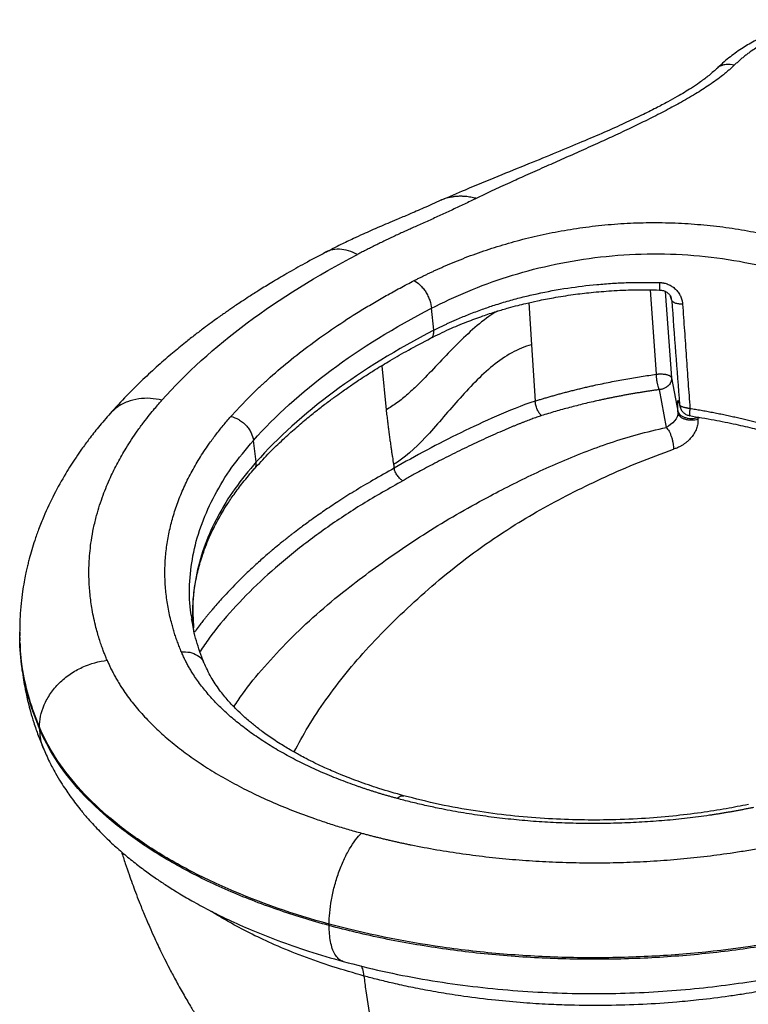
# Paper-space layout '_Trimetric' of a CAD drawing. Units: millimetres. Extents: x -341 to 70, y -200 to 349.
# Drawn here: x -341 to -136, y 72 to 349 of the extents above; entities that cross this region are included whole.
import ezdxf

# ---------------------------------------------------------------- set-up
doc = ezdxf.new("R2010")
doc.units = ezdxf.units.MM

psp = doc.layouts.new('_Trimetric')

# ---------------------------------------------------------------- linework, layer by layer
at = {"color": 7, "linetype": 'Continuous', "lineweight": 25}
for p, q in [((-163.36, 273.26), (-161.6, 249.53)), ((-159.1, 272.83), (-157.32, 248.52)), ((-197.48, 269.65), (-196.73, 257.85)), ((-157.25, 270.31), (-157.6, 271.43)), ((-157.36, 270.93), (-157.46, 271.18)), ((-224.26, 261.9), (-224.87, 268.1)), ((-196.73, 257.85), (-195.72, 242)), ((-238.89, 251.95), (-237.66, 239.51)), ((-157.32, 248.52), (-155.47, 238.68)), ((-160.76, 245.21), (-158.77, 234.6)), ((-155.18, 241.48), (-155.05, 240.98)), ((-155.18, 241.48), (-155.13, 241.29)), ((-155.05, 240.98), (-154.81, 240.09)), ((-155.47, 238.68), (-155.49, 239.19)), ((-155.09, 240.95), (-154.96, 240.45)), ((-150, 237.37), (-149.32, 237.39)), ((-274.23, 224.86), (-275.02, 230.93)), ((-340.83, 177.02), (-340.83, 176.59)), ((-340.83, 176.64), (-340.76, 174.57)), ((-340.71, 176.91), (-340.71, 177.02)), ((-335.25, 150.24), (-335.25, 149.81)), ((-253.7, 94.45), (-253.7, 94.87))]:
    psp.add_line(p, q, dxfattribs=at)
for points, knots in [([(-81.53, 331.61), (-81.63, 332.42), (-81.8, 333.94), (-82.53, 336.03), (-83.42, 337.76), (-84.41, 339.22), (-85.35, 340.35), (-86.18, 341.2), (-87.06, 342.01), (-88.29, 343.01), (-90.12, 344.24), (-92.68, 345.65), (-95.94, 347), (-99.82, 348.13), (-103.83, 348.88), (-107.95, 349.26), (-112.14, 349.29), (-116.42, 348.98), (-120.76, 348.28), (-124.55, 347.28), (-127.89, 346.11), (-130.97, 344.82), (-134.29, 343.15), (-137.79, 341.04), (-141.38, 338.47), (-143.52, 336.5), (-144.65, 335.46)], [0, 0, 0, 0, 0.036922, 0.069282, 0.097037, 0.120024, 0.143254, 0.158171, 0.169449, 0.195797, 0.227108, 0.262503, 0.314456, 0.364068, 0.41263, 0.461111, 0.509241, 0.558436, 0.610998, 0.666013, 0.703953, 0.747781, 0.799237, 0.858413, 0.925409, 1, 1, 1, 1]), ([(-88.7, 335.78), (-88.68, 335.86), (-88.65, 336.01), (-88.62, 336.25), (-88.6, 336.49), (-88.58, 336.73), (-88.58, 336.97), (-88.59, 337.21), (-88.61, 337.45), (-88.63, 337.69), (-88.67, 337.92), (-88.78, 338.48), (-89.06, 339.36), (-89.69, 340.52), (-90.56, 341.65), (-91.67, 342.73), (-93, 343.75), (-94.53, 344.69), (-96.26, 345.55), (-98.15, 346.3), (-100.19, 346.95), (-102.36, 347.48), (-104.63, 347.88), (-106.97, 348.14), (-109.35, 348.27), (-111.86, 348.26), (-114.45, 348.1), (-116.87, 347.8), (-119, 347.42), (-121.6, 346.81), (-124.87, 345.77), (-127.88, 344.48), (-130.16, 343.32), (-131.75, 342.44), (-133.26, 341.51), (-134.52, 340.67), (-135.57, 339.91), (-136.43, 339.26), (-137.27, 338.59), (-138.09, 337.9), (-138.88, 337.19), (-139.39, 336.7), (-139.65, 336.46)], [0, 0, 0, 0, 0.006226, 0.01244, 0.018645, 0.024845, 0.031041, 0.037237, 0.043435, 0.049638, 0.055849, 0.062071, 0.09322, 0.124363, 0.155645, 0.18697, 0.21841, 0.249875, 0.281418, 0.312989, 0.344585, 0.376181, 0.407744, 0.43931, 0.470814, 0.502265, 0.538134, 0.573923, 0.600392, 0.627467, 0.686901, 0.751831, 0.78248, 0.813935, 0.844666, 0.87597, 0.895953, 0.916195, 0.936708, 0.957506, 0.978599, 1, 1, 1, 1]), ([(-144.65, 335.46), (-145.43, 334.76), (-146.89, 333.43), (-149.32, 331.64), (-151.56, 330.14), (-153.64, 328.84), (-155.85, 327.54), (-158.51, 326.06), (-161.85, 324.31), (-165.92, 322.29), (-170.75, 320.02), (-176.35, 317.52), (-182.72, 314.79), (-189.87, 311.82), (-197.77, 308.6), (-206.39, 305.1), (-214.64, 301.74), (-219.91, 299.45), (-222.14, 298.48)], [0, 0, 0, 0, 0.049432, 0.092703, 0.129452, 0.159394, 0.188697, 0.225848, 0.270959, 0.324078, 0.385241, 0.45444, 0.531643, 0.616827, 0.709975, 0.811064, 0.920336, 1, 1, 1, 1]), ([(-139.65, 336.46), (-139.77, 336.34), (-140.02, 336.1), (-140.41, 335.75), (-140.8, 335.39), (-141.21, 335.04), (-141.62, 334.68), (-142.05, 334.32), (-142.49, 333.96), (-143.36, 333.27), (-144.73, 332.24), (-147.23, 330.49), (-150.63, 328.32), (-154.89, 325.86), (-159.45, 323.42), (-163.99, 321.12), (-168.79, 318.8), (-173.46, 316.61), (-178.39, 314.36), (-183.25, 312.17), (-188.26, 309.94), (-193.28, 307.71), (-198.14, 305.54), (-202.23, 303.69), (-205.37, 302.26), (-207.82, 301.12), (-210.11, 300.04), (-211.58, 299.34), (-212.29, 299)], [0, 0, 0, 0, 0.007633, 0.015323, 0.023071, 0.030879, 0.038746, 0.046675, 0.054666, 0.06272, 0.093504, 0.125474, 0.185652, 0.251039, 0.311151, 0.376527, 0.435937, 0.501856, 0.559649, 0.626942, 0.689373, 0.751716, 0.819427, 0.876095, 0.909774, 0.941651, 0.971725, 1, 1, 1, 1]), ([(-139.65, 336.46), (-140.44, 336.59), (-141.65, 336.8), (-143.11, 336.45), (-144.02, 336.03), (-144.45, 335.61), (-144.62, 335.44)], [0, 0, 0, 0, 0.411258, 0.631449, 0.855097, 1, 1, 1, 1]), ([(-212.29, 299), (-212.29, 299), (-212.29, 299), (-212.3, 299), (-212.31, 299), (-212.37, 299.02), (-212.61, 299.08), (-213.35, 299.26), (-214.54, 299.47), (-215.9, 299.6), (-217.11, 299.61), (-218.13, 299.54), (-219.2, 299.4), (-220.4, 299.14), (-221.46, 298.83), (-222.06, 298.52), (-222.23, 298.44)], [0, 0, 0, 0, 0.000038, 0.000346, 0.001207, 0.004476, 0.017236, 0.068194, 0.212289, 0.352644, 0.459126, 0.56193, 0.657439, 0.783409, 0.941245, 1, 1, 1, 1]), ([(-222.24, 298.47), (-223.85, 297.75), (-226.86, 296.4), (-230.99, 294.61), (-234.36, 293.17), (-237.13, 292), (-239.56, 290.97), (-241.86, 289.97), (-244.31, 288.88), (-247.17, 287.56), (-250.7, 285.88), (-253.26, 284.58), (-254.68, 283.85)], [0, 0, 0, 0, 0.14631, 0.273138, 0.375595, 0.454868, 0.526143, 0.597039, 0.666854, 0.751837, 0.862482, 1, 1, 1, 1]), ([(-212.29, 299), (-212.84, 298.73), (-213.94, 298.2), (-215.61, 297.41), (-217.28, 296.62), (-218.95, 295.83), (-220.63, 295.05), (-222.32, 294.27), (-224.02, 293.5), (-225.72, 292.73), (-227.43, 291.96), (-229.05, 291.24), (-230.57, 290.56), (-231.99, 289.92), (-233.4, 289.28), (-234.8, 288.62), (-236.19, 287.97), (-237.58, 287.31), (-238.95, 286.64), (-240.32, 285.98), (-241.68, 285.3), (-243.03, 284.62), (-244.37, 283.94), (-245.26, 283.48), (-245.71, 283.25)], [0, 0, 0, 0, 0.050013, 0.100022, 0.150028, 0.200032, 0.250034, 0.300036, 0.350037, 0.40004, 0.450046, 0.500054, 0.541754, 0.583442, 0.625118, 0.666786, 0.708445, 0.750099, 0.791749, 0.833396, 0.875043, 0.916692, 0.958343, 1, 1, 1, 1]), ([(-229.79, 275.88), (-229.49, 276.03), (-228.91, 276.33), (-228.02, 276.77), (-227.13, 277.21), (-226.24, 277.64), (-225.35, 278.07), (-224.45, 278.49), (-223.55, 278.9), (-222.65, 279.31), (-221.74, 279.71), (-220.83, 280.11), (-219.92, 280.5), (-217.4, 281.55), (-213.23, 283.19), (-207.15, 285.27), (-200.87, 287.11), (-194.3, 288.73), (-187.53, 290.06), (-180.53, 291.1), (-173.41, 291.83), (-166.2, 292.21), (-158.97, 292.24), (-152.95, 291.96), (-148.16, 291.57), (-144.61, 291.2), (-141.09, 290.74), (-137.62, 290.2), (-134.2, 289.59), (-131.39, 289.01), (-129.18, 288.52), (-127.54, 288.13), (-125.91, 287.72), (-124.84, 287.43), (-124.31, 287.29)], [0, 0, 0, 0, 0.010693, 0.021334, 0.031924, 0.042464, 0.052954, 0.063396, 0.07379, 0.084137, 0.094438, 0.104693, 0.114904, 0.125071, 0.188557, 0.250218, 0.313502, 0.375113, 0.438093, 0.500195, 0.563256, 0.625071, 0.687008, 0.749836, 0.781, 0.812358, 0.843582, 0.874947, 0.9062, 0.937527, 0.953149, 0.968764, 0.984379, 1, 1, 1, 1]), ([(-254.69, 283.85), (-256.66, 282.81), (-260.37, 280.85), (-265.4, 278), (-269.66, 275.49), (-273.18, 273.32), (-276, 271.53), (-278.16, 270.11), (-279.8, 269.02), (-281.07, 268.16), (-282.09, 267.45), (-283.01, 266.81), (-284.05, 266.09), (-285.38, 265.14), (-287.08, 263.91), (-289.15, 262.38), (-291.55, 260.55), (-294.49, 258.23), (-297.98, 255.37), (-302, 251.89), (-306.31, 247.91), (-310.88, 243.4), (-313.82, 240.18), (-315.36, 238.49)], [0, 0, 0, 0, 0.080445, 0.151366, 0.212745, 0.264563, 0.306807, 0.339464, 0.363118, 0.382358, 0.398146, 0.410999, 0.425908, 0.447003, 0.474288, 0.507771, 0.547459, 0.593363, 0.656668, 0.72896, 0.810263, 0.9006, 1, 1, 1, 1]), ([(-245.71, 283.25), (-246.55, 283.63), (-248.29, 284.41), (-250.85, 284.78), (-253.05, 284.62), (-254.2, 284.01), (-254.64, 283.77)], [0, 0, 0, 0, 0.2590191, 0.5333223, 0.8191651, 1, 1, 1, 1]), ([(-224.87, 268.1), (-218.37, 271.46), (-207.64, 275.99), (-195.67, 279.24), (-187.45, 281.06), (-183.22, 281.8), (-174.6, 282.88), (-170.22, 283.23), (-161.44, 283.48), (-157.04, 283.39), (-143.95, 282.49), (-135.41, 281.06), (-127.49, 278.91)], [0, 0, 0, 0, 0.25, 0.375, 0.375, 0.5, 0.5, 0.625, 0.625, 0.75, 0.75, 1, 1, 1, 1]), ([(-281.34, 237.67), (-281.11, 237.92), (-280.66, 238.42), (-279.97, 239.18), (-279.27, 239.93), (-278.57, 240.68), (-277.85, 241.43), (-277.13, 242.18), (-276.39, 242.92), (-275.65, 243.66), (-274.89, 244.4), (-274.13, 245.14), (-273.36, 245.88), (-272.57, 246.61), (-271.78, 247.34), (-269.39, 249.52), (-265.21, 253.1), (-258.94, 257.98), (-252.25, 262.71), (-246.94, 266.14), (-243.27, 268.37), (-241.41, 269.48), (-239.53, 270.57), (-237.63, 271.66), (-235.7, 272.73), (-233.75, 273.79), (-231.78, 274.84), (-230.45, 275.53), (-229.79, 275.88)], [0, 0, 0, 0, 0.017836, 0.035672, 0.053509, 0.071348, 0.08919, 0.107036, 0.124885, 0.14274, 0.1606, 0.178467, 0.196341, 0.214223, 0.232113, 0.250012, 0.374964, 0.5, 0.625035, 0.749988, 0.781306, 0.812597, 0.843865, 0.875114, 0.906348, 0.937571, 0.968787, 1, 1, 1, 1]), ([(-229.79, 275.88), (-229.24, 275.6), (-228.66, 275.18), (-227.81, 274.37), (-227.53, 274.07), (-227, 273.42), (-226.75, 273.06), (-226.28, 272.32), (-226.07, 271.94), (-225.69, 271.15), (-225.52, 270.75), (-225.11, 269.57), (-224.94, 268.8), (-224.87, 268.1)], [0, 0, 0, 0, 0.25, 0.25, 0.375, 0.375, 0.5, 0.5, 0.625, 0.625, 0.75, 0.75, 1, 1, 1, 1]), ([(-224.26, 261.9), (-224, 262.03), (-223.49, 262.3), (-222.71, 262.69), (-221.91, 263.08), (-221.08, 263.48), (-220.24, 263.87), (-219.39, 264.27), (-218.51, 264.66), (-216.82, 265.4), (-214.19, 266.48), (-210.7, 267.79), (-206.96, 269.06), (-203.15, 270.22), (-199.14, 271.29), (-193.7, 272.56), (-186.82, 273.83), (-179.65, 274.7), (-173.95, 275.14), (-170.27, 275.31), (-167.32, 275.38), (-165.23, 275.4), (-163.39, 275.39), (-161.91, 275.37), (-161.03, 275.34), (-160.66, 275.34)], [0, 0, 0, 0, 0.014967, 0.030179, 0.045635, 0.061329, 0.077259, 0.093421, 0.109812, 0.126428, 0.186873, 0.252773, 0.310329, 0.378597, 0.44164, 0.503713, 0.634005, 0.752467, 0.814747, 0.876382, 0.907259, 0.9382, 0.963664, 0.984269, 1, 1, 1, 1]), ([(-160.66, 275.34), (-160.66, 274.99), (-160.68, 274.26), (-160.68, 273.55), (-160.67, 273.22), (-160.66, 273.27), (-160.66, 273.27)], [0, 0, 0, 0, 0.303567, 0.627029, 0.950513, 1, 1, 1, 1]), ([(-160.66, 275.34), (-160.58, 275.33), (-160.41, 275.33), (-160.17, 275.31), (-159.93, 275.28), (-159.68, 275.24), (-159.32, 275.17), (-158.84, 275.05), (-158.27, 274.84), (-157.71, 274.58), (-157, 274.16), (-156.19, 273.53), (-155.52, 272.76), (-155.08, 272.09), (-154.79, 271.56), (-154.56, 271), (-154.39, 270.49), (-154.29, 270.04), (-154.22, 269.65), (-154.2, 269.39), (-154.19, 269.26)], [0, 0, 0, 0, 0.024277, 0.048597, 0.072999, 0.09752, 0.122199, 0.183315, 0.24485, 0.306514, 0.368261, 0.492398, 0.617706, 0.680878, 0.744368, 0.808219, 0.871888, 0.914876, 0.957525, 1, 1, 1, 1]), ([(-225.14, 259.66), (-223.4, 260.53), (-220.12, 262.16), (-215.19, 264.22), (-210.72, 265.87), (-206.78, 267.16), (-203.45, 268.15), (-200.7, 268.88), (-197.97, 269.56), (-194.68, 270.3), (-190.25, 271.16), (-185.22, 271.95), (-179.76, 272.6), (-174.03, 273.06), (-167.58, 273.35), (-163.04, 273.28), (-160.66, 273.24)], [0, 0, 0, 0, 0.100238, 0.189172, 0.26658, 0.332388, 0.386596, 0.429232, 0.463323, 0.514218, 0.580495, 0.662221, 0.733685, 0.813809, 0.902561, 1, 1, 1, 1]), ([(-160.66, 273.24), (-160.3, 273.2), (-159.57, 273.12), (-158.61, 272.65), (-157.85, 271.97), (-157.58, 271.43), (-157.44, 271.16)], [0, 0, 0, 0, 0.253722, 0.504242, 0.752063, 1, 1, 1, 1]), ([(-157.25, 270.31), (-157.26, 270.5), (-157.27, 270.71), (-157.36, 270.91), (-157.36, 270.93)], [0, 0, 0, 0, 0.903128, 1, 1, 1, 1]), ([(-154.19, 269.26), (-154.55, 269.25), (-154.93, 269.27), (-155.65, 269.36), (-155.99, 269.44), (-156.56, 269.63), (-156.79, 269.76), (-157.12, 270.02), (-157.21, 270.17), (-157.25, 270.31)], [0, 0, 0, 0, 0.25, 0.25, 0.5, 0.5, 0.75, 0.75, 1, 1, 1, 1]), ([(-154.19, 269.26), (-154.02, 266.77), (-153.67, 261.82), (-153.15, 254.44), (-152.64, 247.16), (-152.3, 242.34), (-152.13, 239.94)], [0, 0, 0, 0, 0.255013, 0.506696, 0.755031, 1, 1, 1, 1]), ([(-206.44, 267.25), (-207.21, 266.77), (-209.87, 265.12), (-214.07, 261.55), (-219, 256.73), (-223.73, 251.69), (-227.88, 247.36), (-231.49, 243.96), (-234.56, 241.4), (-236.63, 240.14), (-237.66, 239.51)], [0, 0, 0, 0, 0.06383, 0.219731, 0.380204, 0.541791, 0.700494, 0.803119, 0.902762, 1, 1, 1, 1]), ([(-224.26, 261.9), (-234.63, 256.56), (-244.08, 250.74), (-260.82, 238.33), (-268.12, 231.74), (-274.23, 224.86)], [0, 0, 0, 0, 0.5, 0.5, 1, 1, 1, 1]), ([(-225.16, 259.69), (-224.97, 259.8), (-224.56, 260.05), (-224.24, 260.85), (-224.25, 261.56), (-224.26, 261.9)], [0, 0, 0, 0, 0.303097, 0.662545, 1, 1, 1, 1]), ([(-274.77, 222.9), (-273.51, 224.29), (-271.09, 226.93), (-267.31, 230.63), (-263.69, 233.93), (-260.29, 236.84), (-257.17, 239.36), (-254.37, 241.51), (-251.94, 243.31), (-249.95, 244.73), (-248.37, 245.84), (-246.92, 246.82), (-245.27, 247.93), (-243.16, 249.31), (-240.22, 251.17), (-236.26, 253.56), (-231.11, 256.52), (-227.23, 258.56), (-225.14, 259.66)], [0, 0, 0, 0, 0.102191, 0.195493, 0.279898, 0.355402, 0.421998, 0.47968, 0.528444, 0.568287, 0.596406, 0.620118, 0.650761, 0.689559, 0.736516, 0.810347, 0.898179, 1, 1, 1, 1]), ([(-196.73, 257.85), (-198.64, 257.34), (-200.49, 256.55), (-204.11, 254.53), (-205.87, 253.31), (-209.31, 250.53), (-210.98, 248.98), (-214.26, 245.69), (-215.86, 243.95), (-219, 240.41), (-220.54, 238.61), (-223.59, 235.1), (-225.1, 233.39), (-229.6, 228.6), (-232.57, 225.86), (-235.57, 224.14)], [0, 0, 0, 0, 7.094525, 7.094525, 14.189048, 14.189048, 21.283571, 21.283571, 28.378093, 28.378093, 35.472616, 35.472616, 42.567138, 42.567138, 56.756183, 56.756183, 56.756183, 56.756183]), ([(-195.72, 242), (-195.38, 242.11), (-194.7, 242.32), (-193.65, 242.64), (-192.58, 242.95), (-191.49, 243.27), (-190.37, 243.59), (-189.23, 243.91), (-188.06, 244.23), (-186.87, 244.54), (-185.64, 244.86), (-184.4, 245.17), (-183.12, 245.48), (-181.82, 245.79), (-180.5, 246.1), (-178.85, 246.47), (-176.88, 246.89), (-174.62, 247.35), (-172.39, 247.79), (-170.18, 248.19), (-167.99, 248.56), (-165.84, 248.91), (-163.71, 249.23), (-162.3, 249.43), (-161.6, 249.53)], [0, 0, 0, 0, 0.031729, 0.064072, 0.097028, 0.130597, 0.164777, 0.199568, 0.234969, 0.27098, 0.307598, 0.344822, 0.38265, 0.42108, 0.460114, 0.499759, 0.566189, 0.631493, 0.695685, 0.758774, 0.820755, 0.881623, 0.941372, 1, 1, 1, 1]), ([(-161.6, 249.53), (-161.54, 249.54), (-161.36, 249.57), (-161.1, 249.6), (-160.79, 249.62), (-160.48, 249.63), (-160.1, 249.63), (-159.7, 249.61), (-159.38, 249.58), (-159.17, 249.55), (-159.02, 249.52), (-158.76, 249.48), (-158.44, 249.39), (-158.12, 249.27), (-157.9, 249.16), (-157.72, 249.05), (-157.57, 248.93), (-157.45, 248.8), (-157.36, 248.66), (-157.33, 248.56), (-157.32, 248.52)], [0, 0, 0, 0, 0.028306, 0.093477, 0.134156, 0.183668, 0.248246, 0.323763, 0.390642, 0.42051, 0.443514, 0.478418, 0.571153, 0.650536, 0.710958, 0.755485, 0.819734, 0.882061, 0.942213, 1, 1, 1, 1]), ([(-160.76, 245.21), (-160.77, 245.24), (-160.8, 245.32), (-160.86, 245.46), (-160.93, 245.67), (-161.01, 245.93), (-161.13, 246.36), (-161.25, 246.86), (-161.37, 247.49), (-161.45, 248.03), (-161.51, 248.47), (-161.54, 248.81), (-161.57, 249.07), (-161.59, 249.31), (-161.6, 249.46), (-161.6, 249.53)], [0, 0, 0, 0, 0.034292, 0.083777, 0.149345, 0.230038, 0.296523, 0.474715, 0.57352, 0.692887, 0.80061, 0.842098, 0.9012, 0.958028, 1, 1, 1, 1]), ([(-157.32, 248.52), (-157.31, 248.47), (-157.31, 248.36), (-157.32, 248.18), (-157.34, 247.94), (-157.4, 247.69), (-157.51, 247.33), (-157.72, 246.9), (-158.1, 246.4), (-158.62, 245.95), (-159.15, 245.63), (-159.64, 245.43), (-160.01, 245.32), (-160.39, 245.24), (-160.63, 245.22), (-160.76, 245.21)], [0, 0, 0, 0, 0.030752, 0.068882, 0.114811, 0.181169, 0.227518, 0.342726, 0.464442, 0.586601, 0.726525, 0.798169, 0.867843, 0.935208, 1, 1, 1, 1]), ([(-160.76, 245.21), (-161.12, 245.16), (-161.84, 245.06), (-162.93, 244.9), (-164.01, 244.74), (-165.09, 244.57), (-166.16, 244.4), (-167.24, 244.22), (-168.31, 244.04), (-169.37, 243.85), (-170.44, 243.66), (-171.5, 243.46), (-172.56, 243.26), (-173.61, 243.05), (-174.67, 242.83), (-175.71, 242.62), (-176.76, 242.39), (-178.15, 242.09), (-179.89, 241.7), (-181.95, 241.21), (-183.99, 240.7), (-186.01, 240.18), (-188.02, 239.63), (-190.01, 239.07), (-191.98, 238.49), (-193.27, 238.09), (-193.92, 237.89)], [0, 0, 0, 0, 0.031274, 0.062534, 0.093782, 0.12502, 0.156251, 0.187477, 0.2187, 0.249923, 0.281149, 0.31238, 0.343618, 0.374866, 0.406126, 0.4374, 0.468692, 0.500002, 0.562714, 0.625325, 0.687857, 0.750328, 0.812758, 0.875167, 0.937574, 1, 1, 1, 1]), ([(-316.2, 169.07), (-316.3, 169.31), (-316.53, 169.86), (-316.9, 170.79), (-317.33, 171.91), (-317.8, 173.23), (-318.32, 174.75), (-318.84, 176.47), (-319.64, 179.35), (-320.45, 183.1), (-321.07, 187.63), (-321.37, 192.18), (-321.31, 197.23), (-320.81, 202.03), (-320.04, 206.31), (-319.01, 210.57), (-317.49, 215.31), (-315.45, 220.24), (-313.27, 224.66), (-310.77, 229.01), (-308.27, 232.81), (-305.99, 235.92), (-304.35, 238.03), (-302.93, 239.76), (-301.77, 241.13), (-301.07, 241.91), (-300.78, 242.25)], [0, 0, 0, 0, 0.00996, 0.022582, 0.037865, 0.05581, 0.076416, 0.099685, 0.125616, 0.193012, 0.250697, 0.307509, 0.375442, 0.452734, 0.500023, 0.547537, 0.624602, 0.692621, 0.749341, 0.80703, 0.87441, 0.909978, 0.940321, 0.96544, 0.985332, 1, 1, 1, 1]), ([(-300.78, 242.25), (-301.86, 242.45), (-304.09, 242.86), (-307.39, 242.71), (-310.56, 241.91), (-313.32, 240.52), (-314.68, 239.12), (-315.32, 238.46)], [0, 0, 0, 0, 0.189695, 0.390586, 0.599934, 0.813592, 1, 1, 1, 1]), ([(-195.72, 242), (-199.59, 240.7), (-203.13, 239.24), (-210.03, 236.24), (-213.36, 234.68), (-219.87, 231.5), (-223.05, 229.88), (-229.31, 226.55), (-232.4, 224.84), (-235.4, 223.09)], [0, 0, 0, 0, 0.25, 0.25, 0.5, 0.5, 0.75, 0.75, 1, 1, 1, 1]), ([(-193.92, 237.89), (-194.12, 238.06), (-194.33, 238.3), (-194.74, 238.9), (-194.93, 239.26), (-195.28, 240.04), (-195.42, 240.46), (-195.62, 241.27), (-195.69, 241.66), (-195.72, 242)], [0, 0, 0, 0, 0.25, 0.25, 0.5, 0.5, 0.75, 0.75, 1, 1, 1, 1]), ([(-155.49, 239.19), (-155.5, 239.29), (-155.51, 239.5), (-155.52, 239.79), (-155.53, 240.06), (-155.53, 240.32), (-155.54, 240.56), (-155.54, 240.77), (-155.55, 241.14), (-155.55, 241.59), (-155.52, 241.99), (-155.47, 242.18), (-155.41, 242.16), (-155.36, 242.04), (-155.3, 241.91), (-155.25, 241.72), (-155.2, 241.56), (-155.18, 241.48)], [0, 0, 0, 0, 0.042465, 0.083484, 0.123082, 0.161291, 0.198145, 0.233679, 0.267937, 0.386778, 0.498727, 0.611586, 0.729228, 0.791261, 0.856893, 0.926397, 1, 1, 1, 1]), ([(-155.05, 240.98), (-155.05, 240.96), (-155.03, 240.92), (-155, 240.86), (-154.96, 240.8), (-154.91, 240.74), (-154.84, 240.69), (-154.77, 240.63), (-154.66, 240.56), (-154.46, 240.47), (-154.15, 240.36), (-153.79, 240.27), (-153.48, 240.2), (-153.23, 240.14), (-152.97, 240.09), (-152.7, 240.04), (-152.42, 239.99), (-152.23, 239.96), (-152.13, 239.94)], [0, 0, 0, 0, 0.041655, 0.083407, 0.125179, 0.166891, 0.208468, 0.249831, 0.297913, 0.375198, 0.500154, 0.624921, 0.687595, 0.750088, 0.810736, 0.872774, 0.935952, 1, 1, 1, 1]), ([(-315.35, 238.49), (-316.47, 237.21), (-318.54, 234.82), (-321.18, 231.46), (-323.26, 228.64), (-324.96, 226.19), (-326.45, 223.91), (-328.6, 220.45), (-331.24, 215.72), (-333.71, 210.46), (-335.45, 206.09), (-336.56, 202.98), (-337.44, 200.16), (-338.05, 197.99), (-338.49, 196.26), (-338.82, 194.85), (-339.19, 193.15), (-339.61, 190.97), (-340.06, 188.23), (-340.46, 184.94), (-340.77, 181.1), (-340.81, 178.35), (-340.83, 176.89)], [0, 0, 0, 0, 0.070083, 0.129579, 0.178448, 0.217315, 0.254974, 0.294197, 0.392555, 0.494661, 0.552107, 0.601297, 0.641643, 0.681574, 0.702636, 0.724432, 0.750316, 0.784209, 0.826126, 0.876068, 0.934031, 1, 1, 1, 1]), ([(-237.66, 239.51), (-237.64, 239.38), (-237.56, 238.68), (-237.46, 237.84), (-237.34, 236.87), (-237.24, 236.05), (-237.1, 234.89), (-236.95, 233.73), (-236.82, 232.75), (-236.69, 231.77), (-236.52, 230.56), (-236.35, 229.36), (-236.2, 228.29), (-236.06, 227.36), (-235.84, 225.93), (-235.68, 224.85), (-235.57, 224.14)], [0, 0, 0, 0, 0.438268, 2.275495, 2.759704, 3.60781, 4.940125, 6.546011, 7.402575, 8.151897, 9.724011, 11.36367, 12.045447, 13.206165, 14.366883, 16.688319, 16.688319, 16.688319, 16.688319]), ([(-155.47, 238.68), (-155.44, 238.01), (-155.83, 237.16), (-157.09, 235.66), (-157.96, 235.02), (-158.77, 234.6)], [0, 0, 0, 0, 0.5, 0.5, 1, 1, 1, 1]), ([(-155.49, 239.19), (-155.47, 239.03), (-155.41, 238.86), (-155.23, 238.52), (-155.1, 238.35), (-154.78, 238.03), (-154.58, 237.88), (-154.11, 237.61), (-153.85, 237.49), (-153.27, 237.3), (-152.96, 237.23), (-152.33, 237.14), (-152.01, 237.12), (-151.38, 237.12), (-151.08, 237.14), (-150.5, 237.23), (-150.23, 237.29), (-149.99, 237.37)], [0, 0, 0, 0, 0.125, 0.125, 0.25, 0.25, 0.375, 0.375, 0.5, 0.5, 0.625, 0.625, 0.75, 0.75, 0.875, 0.875, 1, 1, 1, 1]), ([(-149.89, 236.82), (-150.14, 236.75), (-150.41, 236.69), (-151, 236.61), (-151.31, 236.58), (-151.94, 236.58), (-152.27, 236.6), (-152.91, 236.69), (-153.22, 236.77), (-153.81, 236.96), (-154.07, 237.08), (-154.55, 237.35), (-154.75, 237.51), (-155.08, 237.83), (-155.2, 238), (-155.39, 238.34), (-155.44, 238.51), (-155.47, 238.68)], [0, 0, 0, 0, 0.125, 0.125, 0.25, 0.25, 0.375, 0.375, 0.5, 0.5, 0.625, 0.625, 0.75, 0.75, 0.875, 0.875, 1, 1, 1, 1]), ([(-154.89, 240.2), (-154.76, 239.91), (-154.51, 239.34), (-153.84, 238.63), (-153.03, 238.1), (-152.43, 237.95), (-152.12, 237.87)], [0, 0, 0, 0, 0.2498973, 0.495333, 0.7458174, 1, 1, 1, 1]), ([(-152.13, 239.94), (-152.17, 239.58), (-152.23, 238.84), (-152.22, 238.14), (-152.18, 237.81), (-152.12, 237.88), (-152.12, 237.88)], [0, 0, 0, 0, 0.313314, 0.648956, 0.98461, 1, 1, 1, 1]), ([(-152.13, 239.94), (-151.87, 239.9), (-151.35, 239.82), (-150.57, 239.69), (-149.78, 239.56), (-148.99, 239.42), (-148.2, 239.28), (-147.41, 239.14), (-146.61, 238.99), (-145.81, 238.84), (-145.01, 238.68), (-144.21, 238.53), (-143.4, 238.36), (-142.59, 238.2), (-141.78, 238.03), (-140.73, 237.8), (-139.45, 237.52), (-137.93, 237.18), (-136.41, 236.82), (-134.89, 236.45), (-133.37, 236.07), (-131.84, 235.67), (-130.83, 235.4), (-130.32, 235.26)], [0, 0, 0, 0, 0.034238, 0.068666, 0.103288, 0.138111, 0.17314, 0.208381, 0.243839, 0.279522, 0.315434, 0.351583, 0.387974, 0.424614, 0.461509, 0.498667, 0.567995, 0.638024, 0.708791, 0.780335, 0.852692, 0.925901, 1, 1, 1, 1]), ([(-295.29, 171.43), (-295.39, 171.66), (-295.58, 172.12), (-295.86, 172.81), (-296.12, 173.5), (-296.38, 174.19), (-296.63, 174.89), (-296.87, 175.58), (-297.1, 176.28), (-297.33, 176.97), (-297.54, 177.67), (-297.75, 178.37), (-297.94, 179.07), (-298.44, 180.94), (-299.11, 183.98), (-299.7, 188.2), (-299.97, 192.44), (-299.91, 196.68), (-299.52, 200.91), (-298.79, 205.13), (-297.74, 209.33), (-296.36, 213.51), (-294.65, 217.66), (-292.63, 221.77), (-290.29, 225.83), (-288.22, 228.95), (-286.63, 231.16), (-285.64, 232.47), (-284.61, 233.78), (-283.56, 235.09), (-282.47, 236.38), (-281.71, 237.24), (-281.34, 237.67)], [0, 0, 0, 0, 0.010406, 0.020813, 0.031221, 0.04163, 0.05204, 0.062453, 0.072869, 0.083287, 0.09371, 0.104136, 0.114567, 0.125003, 0.187489, 0.250004, 0.312525, 0.375005, 0.437504, 0.5, 0.562466, 0.624996, 0.687498, 0.749995, 0.81253, 0.874993, 0.895871, 0.916726, 0.937563, 0.958385, 0.979196, 1, 1, 1, 1]), ([(-281.34, 237.67), (-280.63, 237.5), (-279.89, 237.21), (-278.8, 236.58), (-278.44, 236.34), (-277.76, 235.8), (-277.43, 235.5), (-276.83, 234.86), (-276.55, 234.51), (-276.07, 233.81), (-275.85, 233.44), (-275.32, 232.35), (-275.11, 231.61), (-275.02, 230.93)], [0, 0, 0, 0, 0.25, 0.25, 0.375, 0.375, 0.5, 0.5, 0.625, 0.625, 0.75, 0.75, 1, 1, 1, 1]), ([(-193.92, 237.89), (-194.14, 237.81), (-194.59, 237.66), (-195.27, 237.42), (-195.96, 237.18), (-196.67, 236.92), (-197.4, 236.65), (-198.14, 236.37), (-198.89, 236.08), (-199.66, 235.78), (-200.44, 235.47), (-201.24, 235.14), (-202.06, 234.81), (-202.89, 234.46), (-204.3, 233.87), (-206.31, 233), (-208.93, 231.83), (-211.63, 230.58), (-214.33, 229.31), (-217, 228.01), (-220.41, 226.32), (-223.69, 224.64), (-226.82, 222.98), (-228.77, 221.92), (-230.39, 221.03), (-231.68, 220.3), (-232.52, 219.82), (-232.92, 219.58)], [0, 0, 0, 0, 0.01511, 0.030675, 0.046697, 0.063177, 0.080118, 0.097521, 0.115386, 0.133717, 0.152513, 0.171776, 0.191508, 0.211708, 0.232377, 0.295193, 0.360876, 0.429442, 0.500905, 0.56866, 0.637387, 0.769169, 0.831441, 0.891596, 0.929412, 0.965546, 1, 1, 1, 1]), ([(-149.89, 236.82), (-149.88, 236.76), (-149.87, 236.62), (-149.86, 236.41), (-149.87, 236.2), (-149.88, 235.99), (-149.9, 235.77), (-149.95, 235.41), (-150.05, 234.9), (-150.27, 234.24), (-150.55, 233.58), (-151.01, 232.73), (-151.73, 231.71), (-152.63, 230.79), (-153.43, 230.15), (-154.06, 229.71), (-154.71, 229.31), (-155.31, 229.01), (-155.84, 228.78), (-156.29, 228.61), (-156.59, 228.52), (-156.74, 228.47)], [0, 0, 0, 0, 0.0209467, 0.0419407, 0.0630123, 0.0841913, 0.1055073, 0.1269889, 0.1902125, 0.2540717, 0.317532, 0.380984, 0.5067187, 0.6310517, 0.6927417, 0.7547004, 0.8162763, 0.8776744, 0.918742, 0.9594513, 1, 1, 1, 1]), ([(-152.26, 237.89), (-149.93, 237.51), (-145.51, 236.78), (-139.43, 235.52), (-134.2, 234.31), (-131.07, 233.47), (-129.61, 233.09)], [0, 0, 0, 0, 0.296492, 0.562122, 0.796702, 1, 1, 1, 1]), ([(-280.5, 156), (-279.72, 157.2), (-277.21, 161.02), (-272.03, 167.28), (-265.11, 174.76), (-257.39, 182.04), (-249.47, 188.6), (-241.62, 194.53), (-234.08, 199.88), (-226.22, 205.08), (-217.91, 210.1), (-209.98, 214.49), (-202.67, 218.31), (-196.02, 221.57), (-189.15, 224.69), (-182.01, 227.61), (-174.63, 230.28), (-166.93, 232.67), (-161.51, 233.95), (-158.77, 234.6)], [0, 0, 0, 0, 0.036649, 0.116867, 0.19708, 0.277281, 0.357512, 0.421737, 0.486209, 0.550005, 0.614105, 0.678618, 0.725342, 0.771006, 0.817287, 0.86355, 0.908957, 0.954037, 1, 1, 1, 1]), ([(-158.77, 234.6), (-158.53, 234.34), (-158.26, 233.98), (-157.88, 233.27), (-157.76, 233.02), (-157.52, 232.46), (-157.41, 232.17), (-157.21, 231.56), (-157.12, 231.25), (-156.97, 230.63), (-156.91, 230.32), (-156.77, 229.44), (-156.73, 228.91), (-156.74, 228.47)], [0, 0, 0, 0, 0.25, 0.25, 0.375, 0.375, 0.5, 0.5, 0.625, 0.625, 0.75, 0.75, 1, 1, 1, 1]), ([(-292.26, 180.64), (-292.43, 181.48), (-293.13, 185.03), (-293.07, 191.34), (-292.06, 199.51), (-289.69, 207.61), (-286.07, 215.59), (-281.31, 223.41), (-277.12, 228.43), (-275.02, 230.93)], [0, 0, 0, 0, 0.048816, 0.2073455, 0.3658697, 0.5243979, 0.6829316, 0.8414641, 1, 1, 1, 1]), ([(-263.6, 143.27), (-262.31, 145.64), (-259.65, 150.57), (-254.68, 157.97), (-249.03, 165.48), (-242.62, 172.87), (-235.51, 180.15), (-227.84, 187.32), (-219.71, 194.31), (-210.87, 200.97), (-202.02, 206.88), (-193.32, 212), (-184.86, 216.47), (-176, 220.71), (-166.71, 224.77), (-160.06, 227.24), (-156.74, 228.47)], [0, 0, 0, 0, 0.070886, 0.146969, 0.223503, 0.300147, 0.377489, 0.455566, 0.533576, 0.61116, 0.689389, 0.751824, 0.814278, 0.876546, 0.938384, 1, 1, 1, 1]), ([(-274.23, 224.86), (-276.31, 222.37), (-280.48, 217.38), (-285.23, 209.59), (-288.84, 201.65), (-291.16, 193.58), (-292.28, 185.74), (-292, 180.6), (-291.86, 178.17)], [0, 0, 0, 0, 0.169728, 0.339455, 0.509183, 0.678907, 0.848632, 1, 1, 1, 1]), ([(-274.78, 222.92), (-274.76, 222.94), (-274.47, 223.15), (-274.22, 223.83), (-274.22, 224.53), (-274.23, 224.86)], [0, 0, 0, 0, 0.03766, 0.534013, 1, 1, 1, 1]), ([(-291.72, 176.6), (-291.83, 177.55), (-292.13, 180.06), (-292.13, 184.29), (-291.68, 189.19), (-290.79, 193.86), (-289.69, 197.76), (-288.56, 200.96), (-287.48, 203.57), (-286.32, 206.07), (-285.14, 208.34), (-283.86, 210.6), (-282.37, 213.02), (-280.4, 215.92), (-277.89, 219.28), (-275.86, 221.64), (-274.77, 222.9)], [0, 0, 0, 0, 0.063279, 0.166559, 0.270959, 0.369214, 0.45944, 0.517918, 0.573804, 0.627491, 0.680025, 0.722131, 0.775171, 0.839155, 0.914093, 1, 1, 1, 1]), ([(-235.4, 223.09), (-237.42, 221.97), (-241.27, 219.84), (-246.52, 216.69), (-251.06, 213.82), (-255.04, 211.17), (-258.47, 208.77), (-261.24, 206.75), (-263.05, 205.38), (-264.02, 204.64), (-264.38, 204.36), (-264.53, 204.24), (-264.59, 204.2), (-264.62, 204.17), (-264.63, 204.17), (-264.63, 204.16), (-264.64, 204.16), (-265.44, 203.54), (-266.83, 202.43), (-268.61, 200.98), (-269.84, 199.95), (-270.63, 199.28), (-271.47, 198.55), (-273.06, 197.17), (-275.38, 195.07), (-277.82, 192.74), (-279.94, 190.62), (-281.8, 188.69), (-283.49, 186.87), (-284.99, 185.2), (-285.98, 184.07), (-286.63, 183.31), (-286.96, 182.92), (-287.28, 182.53), (-287.61, 182.14), (-287.93, 181.76), (-288.24, 181.37), (-288.64, 180.87), (-289.23, 180.13), (-290.1, 179.01), (-290.93, 177.92), (-291.45, 177.19), (-291.61, 176.96)], [0, 0, 0, 0, 0.084226, 0.160161, 0.227857, 0.287344, 0.344228, 0.390807, 0.423266, 0.435016, 0.439697, 0.441661, 0.442507, 0.442876, 0.443038, 0.443109, 0.44314, 0.443164, 0.484032, 0.51543, 0.537361, 0.549825, 0.558566, 0.583623, 0.638022, 0.690583, 0.727753, 0.767638, 0.807878, 0.837946, 0.867967, 0.875645, 0.883323, 0.891003, 0.898682, 0.906362, 0.914042, 0.921376, 0.935966, 0.957812, 0.98692, 1, 1, 1, 1]), ([(-232.92, 219.58), (-233.18, 219.72), (-233.45, 219.9), (-233.99, 220.39), (-234.25, 220.69), (-234.71, 221.34), (-234.91, 221.7), (-235.22, 222.41), (-235.33, 222.77), (-235.4, 223.09)], [0, 0, 0, 0, 0.25, 0.25, 0.5, 0.5, 0.75, 0.75, 1, 1, 1, 1]), ([(-232.92, 219.58), (-236.75, 217.43), (-244.41, 213.12), (-254.86, 206.17), (-264.48, 198.9), (-273.2, 191.3), (-280.91, 183.44), (-286.52, 176.83), (-289.21, 172.81), (-290.05, 171.55)], [0, 0, 0, 0, 0.155242, 0.310336, 0.465275, 0.620315, 0.776029, 0.929869, 1, 1, 1, 1]), ([(-288.97, 168.43), (-289.74, 170.47), (-291.28, 174.53), (-292.03, 178.65), (-292.41, 180.71)], [0, 0, 0, 0, 0.5003336, 1, 1, 1, 1]), ([(-335.25, 149.81), (-336.28, 152.47), (-338.32, 157.79), (-340.06, 165.88), (-340.88, 172.16), (-340.75, 175.73), (-340.72, 176.59)], [0, 0, 0, 0, 0.301344, 0.602735, 0.904168, 1, 1, 1, 1]), ([(-335.25, 150.24), (-336.27, 152.86), (-338.3, 158.14), (-340.04, 166.19), (-340.87, 172.46), (-340.74, 176.04), (-340.71, 176.91)], [0, 0, 0, 0, 0.2988544, 0.6002399, 0.9035571, 1, 1, 1, 1]), ([(-340.75, 174.11), (-340.73, 173.31), (-340.68, 171.14), (-340.38, 168.05), (-340.01, 165.07), (-339.62, 162.67), (-339.25, 160.76), (-338.9, 159.07), (-338.42, 157.03), (-337.75, 154.46), (-336.81, 151.36), (-335.64, 147.93), (-334.66, 145.55), (-334.18, 144.36)], [0, 0, 0, 0, 0.071786, 0.196345, 0.300938, 0.395008, 0.444281, 0.495076, 0.563103, 0.649577, 0.754473, 0.877752, 1, 1, 1, 1]), ([(-335.25, 150.24), (-335.26, 152.2), (-334.64, 155.45), (-332.27, 159.75), (-329.77, 162.73), (-326.69, 165.27), (-322.08, 167.86), (-318.44, 168.82), (-316.2, 169.07)], [0, 0, 0, 0, 7.775219, 11.662828, 15.550437, 19.438047, 23.325656, 31.100875, 31.100875, 31.100875, 31.100875]), ([(-316.2, 169.07), (-316.11, 168.87), (-315.94, 168.47), (-315.68, 167.87), (-315.4, 167.28), (-315.12, 166.68), (-314.83, 166.09), (-314.52, 165.5), (-314.21, 164.91), (-313.88, 164.33), (-313.55, 163.74), (-313.21, 163.15), (-312.86, 162.57), (-312.49, 161.99), (-311.45, 160.35), (-309.56, 157.69), (-306.55, 154.07), (-303.16, 150.55), (-299.42, 147.14), (-295.33, 143.83), (-290.9, 140.65), (-286.15, 137.6), (-281.07, 134.68), (-275.7, 131.9), (-270.02, 129.27), (-264.07, 126.8), (-259.32, 125.05), (-255.98, 123.9), (-254.12, 123.29), (-252.25, 122.69), (-250.36, 122.1), (-248.45, 121.53), (-246.53, 120.98), (-245.23, 120.63), (-244.58, 120.45)], [0, 0, 0, 0, 0.009705, 0.019406, 0.029105, 0.038802, 0.048498, 0.058194, 0.067889, 0.077586, 0.087284, 0.096984, 0.106688, 0.116395, 0.126106, 0.188646, 0.251222, 0.313464, 0.375735, 0.437845, 0.499961, 0.562084, 0.624188, 0.686468, 0.748707, 0.811298, 0.873844, 0.891884, 0.909911, 0.927928, 0.945941, 0.963955, 0.981973, 1, 1, 1, 1]), ([(-295.29, 171.43), (-294.49, 171.45), (-292.84, 171.48), (-290.71, 170.52), (-289.37, 169.4), (-289.1, 168.56), (-289.05, 168.41)], [0, 0, 0, 0, 0.296939, 0.614339, 0.93174, 1, 1, 1, 1]), ([(-234.58, 130.21), (-234.9, 130.3), (-235.54, 130.47), (-236.5, 130.74), (-237.45, 131.01), (-238.4, 131.29), (-239.34, 131.57), (-240.28, 131.86), (-241.21, 132.15), (-242.14, 132.45), (-243.06, 132.74), (-243.98, 133.05), (-244.89, 133.36), (-247.29, 134.19), (-251.1, 135.6), (-256.15, 137.69), (-260.96, 139.92), (-265.52, 142.27), (-269.82, 144.75), (-273.85, 147.34), (-277.6, 150.04), (-281.07, 152.84), (-284.24, 155.73), (-287.1, 158.72), (-289.66, 161.79), (-291.39, 164.23), (-292.51, 166), (-293.14, 167.08), (-293.74, 168.16), (-294.3, 169.24), (-294.82, 170.33), (-295.13, 171.06), (-295.29, 171.43)], [0, 0, 0, 0, 0.010519, 0.021035, 0.031547, 0.042058, 0.052568, 0.063078, 0.073589, 0.084102, 0.094617, 0.105136, 0.115659, 0.126188, 0.188734, 0.251335, 0.313569, 0.375858, 0.437955, 0.500088, 0.562199, 0.624318, 0.686583, 0.748833, 0.811399, 0.873936, 0.894964, 0.915976, 0.936979, 0.957979, 0.978983, 1, 1, 1, 1]), ([(-232.75, 130.97), (-235.08, 131.63), (-239.47, 132.88), (-245.34, 134.91), (-250.26, 136.81), (-254.29, 138.55), (-257.51, 140.06), (-259.99, 141.31), (-261.84, 142.29), (-263.34, 143.12), (-264.77, 143.94), (-266.33, 144.86), (-268.01, 145.91), (-269.73, 147.04), (-271.37, 148.18), (-272.85, 149.26), (-274.15, 150.26), (-275.32, 151.2), (-276.52, 152.21), (-278.04, 153.54), (-279.98, 155.4), (-282.29, 157.85), (-284.72, 160.85), (-287.12, 164.43), (-288.33, 167.04), (-288.97, 168.43)], [0, 0, 0, 0, 0.081087, 0.153005, 0.215798, 0.269491, 0.314105, 0.349657, 0.37616, 0.396041, 0.417989, 0.442781, 0.470412, 0.500693, 0.530046, 0.557089, 0.581827, 0.604266, 0.62623, 0.655453, 0.701221, 0.758619, 0.82759, 0.90807, 1, 1, 1, 1]), ([(-253.7, 94.87), (-263.64, 97.57), (-278.07, 102.55), (-295.15, 110.84), (-306.63, 117.79), (-316.54, 125.36), (-327.45, 136.07), (-332.87, 144.57), (-335.25, 150.24)], [0, 0, 0, 0, 34.90817, 52.362255, 69.816341, 87.270426, 104.724511, 139.632681, 139.632681, 139.632681, 139.632681]), ([(-253.7, 94.45), (-258.72, 95.81), (-268.58, 98.85), (-282.42, 104.23), (-295.19, 110.43), (-306.62, 117.36), (-316.51, 124.9), (-324.67, 132.91), (-331.02, 141.24), (-334.05, 146.95), (-335.25, 149.81)], [0, 0, 0, 0, 17.074433, 34.455777, 52.047924, 69.7474, 87.446877, 105.039024, 122.420367, 139.494801, 139.494801, 139.494801, 139.494801]), ([(-335.25, 149.81), (-335.21, 149.02), (-335.13, 147.39), (-334.71, 145.56), (-334.25, 144.6), (-334.14, 144.38)], [0, 0, 0, 0, 0.422748, 0.865904, 1, 1, 1, 1]), ([(-334.19, 144.36), (-333.62, 143.08), (-332.58, 140.71), (-330.87, 137.51), (-329.32, 134.89), (-327.95, 132.78), (-326.68, 130.93), (-325.36, 129.13), (-323.8, 127.12), (-321.62, 124.49), (-318.78, 121.39), (-315.45, 118.1), (-312.13, 115.12), (-308.81, 112.39), (-305.56, 109.91), (-302.47, 107.71), (-299.39, 105.65), (-296.08, 103.57), (-292.15, 101.27), (-287.47, 98.72), (-281.93, 95.98), (-275.45, 93.08), (-267.94, 90.1), (-259.34, 87.08), (-253.04, 85.28), (-249.75, 84.34)], [0, 0, 0, 0, 0.044879, 0.083245, 0.115127, 0.141059, 0.162945, 0.18592, 0.210716, 0.242255, 0.292385, 0.339587, 0.383123, 0.424843, 0.465321, 0.501297, 0.532397, 0.567672, 0.609322, 0.657329, 0.711977, 0.773589, 0.842142, 0.917619, 1, 1, 1, 1]), ([(-234.58, 130.21), (-234.19, 130.54), (-233.53, 131.09), (-232.99, 130.93), (-232.77, 130.86)], [0, 0, 0, 0, 0.584824, 1, 1, 1, 1]), ([(-134.25, 127.66), (-134.59, 127.59), (-135.26, 127.45), (-136.28, 127.24), (-137.3, 127.05), (-138.32, 126.85), (-139.34, 126.66), (-140.37, 126.48), (-141.4, 126.3), (-142.44, 126.12), (-143.47, 125.95), (-144.51, 125.78), (-145.56, 125.62), (-148.33, 125.21), (-152.88, 124.61), (-159.24, 123.97), (-165.64, 123.5), (-172.07, 123.22), (-178.52, 123.11), (-184.96, 123.18), (-191.39, 123.43), (-197.78, 123.86), (-204.13, 124.47), (-210.42, 125.26), (-216.62, 126.22), (-221.37, 127.11), (-224.72, 127.81), (-226.73, 128.25), (-228.72, 128.71), (-230.69, 129.19), (-232.65, 129.69), (-233.93, 130.04), (-234.58, 130.21)], [0, 0, 0, 0, 0.01051, 0.021017, 0.03152, 0.042022, 0.052522, 0.063022, 0.073522, 0.084024, 0.094529, 0.105037, 0.115548, 0.126065, 0.188602, 0.251169, 0.313417, 0.375683, 0.437802, 0.499914, 0.562046, 0.624144, 0.686431, 0.748666, 0.811267, 0.873813, 0.894865, 0.915899, 0.936922, 0.957942, 0.978965, 1, 1, 1, 1]), ([(-135.68, 128.51), (-137.75, 128.1), (-142.11, 127.23), (-149.2, 126.13), (-157.15, 125.17), (-165.96, 124.46), (-175.02, 124.11), (-184.18, 124.13), (-193.3, 124.52), (-202.85, 125.33), (-212.72, 126.64), (-222.85, 128.45), (-229.39, 130.12), (-232.75, 130.97)], [0, 0, 0, 0, 0.066258, 0.140041, 0.221344, 0.310154, 0.40645, 0.492415, 0.583575, 0.679928, 0.781455, 0.888142, 1, 1, 1, 1]), ([(-253.7, 94.87), (-253.7, 96.83), (-253.4, 100.31), (-252.27, 105.45), (-251.07, 109.31), (-249.6, 112.94), (-247.4, 117.16), (-245.65, 119.4), (-244.58, 120.45)], [0, 0, 0, 0, 7.838458, 11.757687, 15.676916, 19.596145, 23.515374, 31.353832, 31.353832, 31.353832, 31.353832]), ([(-244.58, 120.45), (-244.23, 120.35), (-243.53, 120.16), (-242.47, 119.88), (-241.41, 119.61), (-240.35, 119.34), (-239.28, 119.08), (-238.2, 118.82), (-237.13, 118.56), (-236.04, 118.31), (-234.96, 118.06), (-233.87, 117.82), (-232.77, 117.59), (-231.67, 117.35), (-228.57, 116.72), (-223.4, 115.75), (-216.08, 114.61), (-208.66, 113.68), (-201.18, 112.96), (-193.64, 112.45), (-186.06, 112.16), (-178.46, 112.07), (-170.85, 112.19), (-163.27, 112.53), (-155.71, 113.08), (-148.21, 113.84), (-142.55, 114.58), (-138.69, 115.17), (-136.59, 115.5), (-134.49, 115.85), (-132.41, 116.22), (-130.34, 116.61), (-128.28, 117.01), (-126.92, 117.3), (-126.24, 117.44)], [0, 0, 0, 0, 0.009708, 0.019413, 0.029116, 0.038817, 0.048516, 0.058216, 0.067915, 0.077615, 0.087318, 0.097022, 0.10673, 0.116441, 0.126157, 0.188703, 0.251294, 0.313533, 0.375813, 0.437916, 0.50004, 0.562156, 0.624266, 0.686536, 0.748779, 0.811355, 0.873894, 0.891926, 0.909945, 0.927956, 0.945962, 0.963968, 0.981979, 1, 1, 1, 1]), ([(-312.17, 115.2), (-311.82, 114.1), (-311.13, 111.97), (-310.11, 109), (-309.16, 106.32), (-308.2, 103.74), (-307.09, 100.87), (-305.75, 97.57), (-304.36, 94.29), (-303.11, 91.52), (-302.09, 89.29), (-301.11, 87.23), (-299.99, 84.97), (-298.62, 82.26), (-296.89, 78.99), (-294.88, 75.39), (-292.9, 72.01), (-291.16, 69.16), (-289.67, 66.78), (-288.22, 64.52), (-286.55, 61.98), (-284.52, 59), (-282.35, 55.94), (-280.37, 53.26), (-278.68, 51.05), (-277.09, 49.02), (-275.4, 46.92), (-273.53, 44.69), (-271.43, 42.25), (-269.02, 39.56), (-266.08, 36.41), (-262.86, 33.13), (-259.57, 29.94), (-256.5, 27.1), (-252.38, 23.46), (-248.82, 20.53), (-245.75, 18.15), (-244.27, 17.01), (-242.34, 15.58), (-239.89, 13.83), (-237.09, 11.91), (-235.1, 10.64), (-234.11, 10)], [0, 0, 0, 0, 0.025109, 0.048817, 0.068343, 0.087209, 0.108959, 0.135793, 0.165338, 0.187234, 0.202745, 0.21928, 0.237626, 0.25854, 0.286465, 0.319526, 0.349983, 0.373749, 0.39493, 0.413444, 0.435069, 0.463598, 0.494658, 0.519288, 0.538321, 0.556619, 0.576744, 0.598205, 0.621559, 0.648785, 0.679365, 0.71879, 0.752982, 0.783863, 0.814613, 0.878997, 0.889954, 0.903471, 0.92175, 0.944755, 0.972443, 1, 1, 1, 1]), ([(-243.81, 80.24), (-246.79, 81.1), (-252.75, 82.8), (-261.17, 85.77), (-268.71, 88.83), (-275.39, 91.94), (-279.84, 94.29), (-282.71, 95.92), (-284.16, 96.77), (-285.58, 97.63), (-286.55, 98.23), (-287.04, 98.55), (-287.08, 98.57)], [0, 0, 0, 0, 0.181501, 0.362013, 0.541604, 0.691723, 0.841158, 0.880194, 0.919184, 0.95813, 0.997029, 1, 1, 1, 1]), ([(-118.93, 91.45), (-129.35, 89.26), (-146.04, 86.77), (-169.38, 85.36), (-187.1, 85.3), (-204.71, 86.26), (-227.65, 88.84), (-243.76, 92.17), (-253.7, 94.87)], [0, 0, 0, 0, 34.90817, 52.362255, 69.816341, 87.270426, 104.724511, 139.632681, 139.632681, 139.632681, 139.632681]), ([(-118.93, 91.02), (-124.2, 89.91), (-135.06, 87.98), (-151.98, 85.98), (-169.43, 84.93), (-187.1, 84.88), (-204.66, 85.83), (-221.81, 87.76), (-238.25, 90.6), (-248.68, 93.08), (-253.7, 94.45)], [0, 0, 0, 0, 17.074434, 34.455777, 52.047924, 69.7474, 87.446877, 105.039024, 122.420367, 139.494801, 139.494801, 139.494801, 139.494801]), ([(-249.74, 84.38), (-249.83, 84.4), (-250.35, 84.48), (-251.15, 85.12), (-252.1, 86.3), (-252.83, 87.93), (-253.34, 89.88), (-253.64, 92.05), (-253.68, 93.66), (-253.7, 94.45)], [0, 0, 0, 0, 0.037448, 0.205215, 0.372613, 0.537451, 0.69803, 0.852591, 1, 1, 1, 1]), ([(-249.75, 84.34), (-246.08, 83.4), (-238.81, 81.53), (-227.53, 79.34), (-216.21, 77.61), (-204.9, 76.38), (-193.67, 75.6), (-182.6, 75.27), (-171.73, 75.34), (-161.14, 75.81), (-150.85, 76.63), (-140.91, 77.8), (-131.35, 79.25), (-125.21, 80.46), (-122.18, 81.07)], [0, 0, 0, 0, 0.092959, 0.184136, 0.273541, 0.361186, 0.447081, 0.531235, 0.613656, 0.694351, 0.773326, 0.850589, 0.926146, 1, 1, 1, 1]), ([(-243.81, 80.24), (-243.92, 80.99), (-244.1, 82.16), (-244.54, 82.85), (-244.7, 83.1)], [0, 0, 0, 0, 0.63773, 1, 1, 1, 1]), ([(-209.42, -0.46), (-209.71, -0.25), (-212.24, 1.66), (-216.77, 5.95), (-222.64, 13.38), (-227.87, 22.07), (-232.27, 31.74), (-235.28, 39.99), (-237.8, 48.27), (-239.97, 57.01), (-241.82, 66.3), (-243.04, 74.09), (-243.64, 78.86), (-243.81, 80.24)], [1.554308, 1.554308, 1.554308, 1.554308, 4.001248, 22.903142, 41.805035, 60.706928, 79.608821, 93.81899, 108.029159, 122.239328, 136.449497, 150.659666, 156.416204, 156.416204, 156.416204, 156.416204]), ([(-126.74, 77.07), (-127.17, 76.98), (-127.99, 76.81), (-129.18, 76.58), (-130.28, 76.37), (-131.31, 76.17), (-132.25, 76), (-133.11, 75.85), (-134.7, 75.56), (-137.36, 75.12), (-142.56, 74.34), (-148.81, 73.56), (-156.91, 72.78), (-165.53, 72.2), (-175.59, 71.9), (-184.47, 71.96), (-192.31, 72.26), (-199.3, 72.7), (-207.26, 73.42), (-213.94, 74.24), (-219.01, 75), (-222.15, 75.51), (-225.14, 76.03), (-227.98, 76.57), (-230.67, 77.11), (-233.21, 77.65), (-235.6, 78.18), (-237.85, 78.71), (-239.96, 79.23), (-241.93, 79.74), (-243.2, 80.08), (-243.81, 80.24)], [0, 0, 0, 0, 0.011305, 0.021852, 0.031642, 0.040674, 0.048948, 0.056466, 0.063227, 0.090818, 0.125803, 0.197943, 0.250402, 0.330075, 0.413393, 0.500337, 0.549995, 0.608189, 0.674919, 0.75018, 0.77852, 0.805735, 0.831823, 0.856785, 0.880621, 0.903331, 0.924916, 0.945375, 0.964708, 0.982916, 1, 1, 1, 1])]:
    psp.add_open_spline(points, degree=3, knots=knots, dxfattribs=at)
for points in [[(-300.78, 242.25), (-287.29, 257.44), (-268.55, 271.39), (-245.71, 283.25)], [(-157.25, 270.31), (-156.52, 260.54), (-155.79, 250.77), (-155.05, 240.98)], [(-275.02, 230.93), (-262.77, 244.73), (-245.7, 257.38), (-224.87, 268.1)], [(-149.99, 237.36), (-149.95, 237.18), (-149.92, 237), (-149.89, 236.82)], [(-235.57, 224.14), (-235.51, 223.79), (-235.46, 223.44), (-235.4, 223.09)]]:
    psp.add_open_spline(points, degree=3, dxfattribs=at)

doc.saveas('drawing.dxf')
